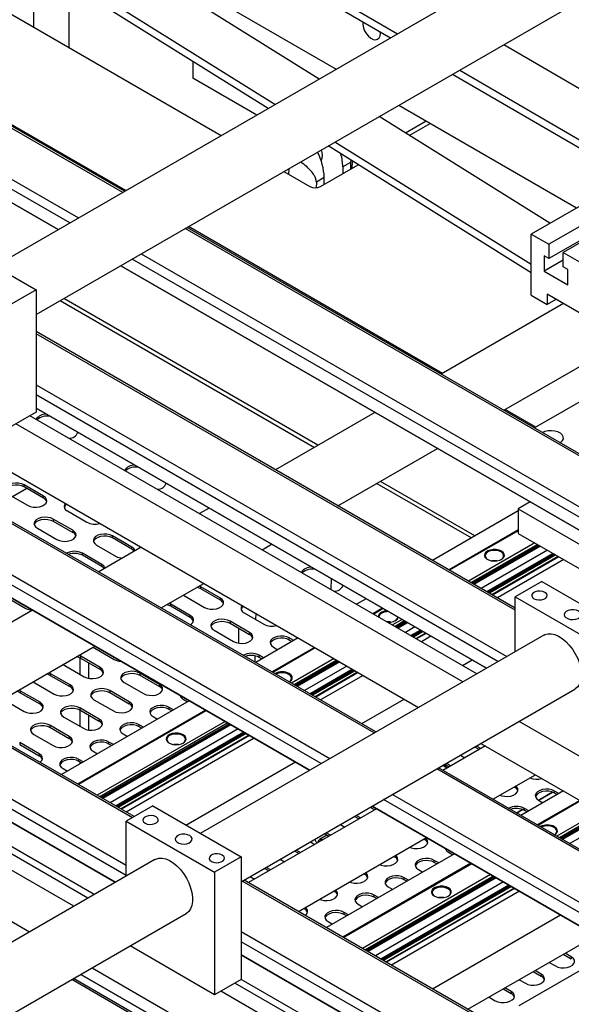
# Model space of a CAD drawing. Units: millimetres. Extents: x 20 to 410, y 10 to 287.
# Drawn here: x 358 to 365, y 122 to 135 of the extents above; entities that cross this region are included whole.
import ezdxf

# ---------------------------------------------------------------- set-up
doc = ezdxf.new("R2010")
doc.units = ezdxf.units.MM

msp = doc.modelspace()

# ---------------------------------------------------------------- linework, layer by layer
at = {"color": 7, "linetype": 'Continuous', "lineweight": 25}
for p, q in [((358.562515, 136.866319), (362.529031, 134.555112)), ((358.656374, 136.920503), (362.62289, 134.609295)), ((358.27017, 136.179952), (361.806905, 134.138238)), ((365.209678, 136.102616), (357.258549, 131.512527)), ((361.578858, 134.006589), (358.181846, 136.128963)), ((360.989603, 133.666419), (357.59259, 135.788793)), ((360.898955, 133.614089), (357.501943, 135.736464)), ((357.775348, 134.696722), (357.775348, 135.565646)), ((357.804811, 130.865653), (365.626311, 135.380909)), ((358.246753, 134.424586), (358.246753, 135.271124)), ((356.87968, 135.21378), (360.274841, 133.253796)), ((358.984826, 132.509086), (354.999787, 134.8096)), ((362.395113, 134.615214), (362.394085, 134.633742)), ((364.041673, 134.466117), (366.875257, 132.815045)), ((358.100069, 131.998327), (354.11503, 134.298841)), ((354.115034, 134.298843), (358.100073, 131.998329)), ((359.896669, 134.240294), (359.896669, 134.016271)), ((363.358558, 134.071763), (365.922469, 132.577825)), ((363.452417, 134.125947), (366.286002, 132.474875)), ((360.746149, 133.525876), (359.896669, 134.016271)), ((362.640306, 133.657126), (365.011086, 132.288504)), ((364.656453, 132.083779), (362.379335, 133.50647)), ((363.007939, 133.444896), (362.732443, 133.285856)), ((362.780923, 133.255567), (363.058412, 133.415758)), ((364.406418, 131.531672), (361.790079, 133.1663)), ((364.406418, 131.422707), (361.699432, 133.11397)), ((361.998938, 132.894614), (361.894464, 132.834302)), ((361.998938, 132.894614), (361.997072, 132.803059)), ((362.001124, 132.92548), (361.998938, 132.894614)), ((362.021183, 132.816978), (362.023114, 132.911741)), ((361.108242, 132.772683), (361.455637, 132.572136)), ((361.176017, 132.733557), (361.177631, 132.812741)), ((361.597058, 132.572136), (362.10102, 132.863067)), ((361.894464, 132.834302), (361.892598, 132.742748)), ((361.542502, 132.631119), (361.540968, 132.555848)), ((361.646976, 132.691431), (361.542502, 132.631119)), ((361.64511, 132.599876), (361.646976, 132.691431)), ((365.584929, 132.619776), (364.406418, 131.939436)), ((365.820632, 132.483708), (364.64212, 131.803368)), ((366.009194, 132.374854), (364.830682, 131.694514)), ((365.820632, 132.293182), (364.64212, 131.612842)), ((366.904422, 127.9372), (359.818227, 132.027974)), ((356.6263, 131.877517), (357.804811, 131.197177)), ((364.406418, 131.122896), (364.406418, 131.939436)), ((364.406418, 131.939436), (364.64212, 131.803368)), ((364.64212, 131.803368), (364.64212, 131.612842)), ((364.64212, 131.612842), (364.577302, 131.650261)), ((364.577302, 131.650261), (364.577302, 131.446126)), ((364.830682, 131.592399), (364.577302, 131.446126)), ((364.830682, 131.503988), (364.830682, 131.694514)), ((364.830682, 131.694514), (365.113525, 131.531232)), ((366.019665, 127.426441), (358.93347, 131.517214)), ((358.933474, 131.517217), (366.019669, 127.426443)), ((364.577302, 131.446126), (364.8955, 131.262434)), ((364.8955, 131.466569), (364.830682, 131.503988)), ((364.8955, 131.262434), (364.8955, 131.466569)), ((357.804811, 131.197177), (357.451258, 130.993075)), ((357.804811, 131.197177), (357.804811, 129.564095)), ((364.406418, 131.122896), (364.61855, 131.000434)), ((365.207806, 130.796354), (364.61855, 131.136525)), ((364.61855, 131.136525), (364.61855, 131.000434)), ((364.73642, 131.068479), (364.61855, 131.000434)), ((364.835602, 131.011223), (363.207542, 130.071364)), ((364.192342, 126.950474), (357.804811, 130.637917)), ((364.040943, 129.590251), (365.551133, 130.462066)), ((365.814739, 130.139725), (364.451932, 129.352993)), ((355.817098, 129.718171), (362.903293, 125.627398)), ((357.804811, 129.616403), (363.809007, 126.150255)), ((363.809003, 126.150253), (357.804811, 129.616399)), ((357.804811, 129.564095), (357.451258, 129.359993)), ((363.681206, 126.076477), (357.722315, 129.516472)), ((362.322785, 129.560605), (360.996879, 128.795175)), ((362.336916, 125.300436), (355.250722, 129.391209)), ((363.492644, 125.967623), (357.533754, 129.407617)), ((361.83028, 128.314063), (363.156186, 129.079492)), ((357.904985, 128.444089), (357.645712, 128.593764)), ((357.645712, 128.566546), (357.645712, 128.593764)), ((357.904985, 128.416871), (357.645712, 128.566546)), ((357.43358, 128.471303), (357.692853, 128.321628)), ((357.904985, 128.416871), (357.904985, 128.444089)), ((364.392133, 128.365995), (364.23359, 128.274471)), ((358.223183, 128.24679), (358.482455, 128.097116)), ((360.112123, 128.284416), (359.984326, 128.210641)), ((364.23359, 128.247098), (363.089935, 127.58688)), ((364.23359, 128.274471), (365.861122, 127.334916)), ((364.23359, 128.274471), (364.23359, 127.947854)), ((358.293893, 127.988261), (358.034621, 128.137936)), ((358.034621, 128.137936), (358.034621, 128.110718)), ((358.034621, 128.110718), (358.293893, 127.961043)), ((357.822489, 128.015475), (358.081761, 127.8658)), ((358.293893, 127.988261), (358.293893, 127.961043)), ((359.083496, 127.763749), (358.824223, 127.913424)), ((358.824223, 127.886206), (358.824223, 127.913424)), ((364.23359, 127.994772), (363.30848, 127.460717)), ((364.23359, 127.983192), (363.318509, 127.454927)), ((364.23359, 127.947854), (365.578234, 127.171608)), ((358.612091, 127.790962), (358.871364, 127.641288)), ((359.083496, 127.736531), (358.824223, 127.886206)), ((360.817727, 127.729529), (360.945524, 127.803304)), ((364.452828, 127.821291), (363.568354, 127.310695)), ((363.635509, 127.271927), (364.519984, 127.782523)), ((364.527953, 127.777922), (363.643478, 127.267326)), ((356.4374, 127.684641), (361.452164, 124.789679)), ((361.45216, 124.789677), (356.437403, 127.684634)), ((358.682802, 127.532433), (358.42353, 127.682108)), ((358.42353, 127.65489), (358.42353, 127.682108)), ((358.682802, 127.505215), (358.42353, 127.65489)), ((359.206413, 127.761561), (358.640037, 127.434599)), ((359.083496, 127.736531), (359.083496, 127.763749)), ((364.625234, 127.721763), (363.740759, 127.211167)), ((358.682802, 127.505215), (358.682802, 127.532433)), ((364.839434, 127.598108), (363.95496, 127.087512)), ((364.839437, 127.598106), (363.954963, 127.08751)), ((359.473438, 126.953487), (360.039814, 127.280449)), ((360.002735, 127.233084), (359.97784, 127.244672)), ((361.739938, 127.197147), (361.742911, 127.342983)), ((364.545896, 127.305632), (364.192342, 127.10153)), ((364.545896, 127.305632), (365.724407, 126.625292)), ((359.770529, 127.124994), (359.790603, 127.110622)), ((359.790603, 127.110622), (360.049875, 126.960948)), ((360.262007, 127.083409), (360.002735, 127.233084)), ((360.002735, 127.205866), (360.002735, 127.233084)), ((360.262007, 127.056191), (360.002735, 127.205866)), ((357.41001, 127.097016), (357.669282, 126.947341)), ((359.602041, 127.001768), (359.577146, 127.013356)), ((359.861313, 126.852093), (359.602041, 127.001768)), ((359.602041, 126.97455), (359.602041, 127.001768)), ((360.262007, 127.056191), (360.262007, 127.083409)), ((362.205179, 127.076121), (362.077382, 127.002345)), ((364.192342, 127.10153), (365.370854, 126.42119)), ((364.192342, 126.37155), (364.192342, 127.10153)), ((357.75528, 126.92384), (356.674016, 126.29964)), ((359.861313, 126.824875), (359.602041, 126.97455)), ((359.861313, 126.824875), (359.861313, 126.852093)), ((360.580205, 126.88611), (360.839478, 126.736435)), ((360.733269, 126.880126), (360.731609, 126.798706)), ((362.423723, 126.949958), (362.295926, 126.876182)), ((362.433753, 126.944168), (362.305956, 126.870392)), ((350.631648, 126.724675), (357.717843, 122.633901)), ((360.650916, 126.627581), (360.391643, 126.777256)), ((360.391643, 126.777256), (360.391643, 126.750038)), ((360.391643, 126.750038), (360.650916, 126.600363)), ((362.683597, 126.799936), (362.5558, 126.72616)), ((362.622956, 126.687392), (362.750753, 126.761168)), ((362.758722, 126.756567), (362.630925, 126.682792)), ((364.573282, 126.591462), (359.992695, 123.947146)), ((360.179511, 126.654795), (360.438784, 126.50512)), ((360.509495, 126.482197), (360.509495, 126.682004)), ((360.650916, 126.627581), (360.650916, 126.600363)), ((362.856003, 126.700408), (362.728206, 126.626633)), ((358.495756, 123.082981), (352.536866, 126.522975)), ((361.299469, 126.553265), (360.733093, 126.226303)), ((361.239905, 126.51888), (361.181246, 126.552743)), ((361.181246, 126.525525), (361.181246, 126.552743)), ((361.216331, 126.505271), (361.181246, 126.525525)), ((363.070203, 126.576753), (362.942406, 126.502977)), ((363.070206, 126.576751), (362.942409, 126.502976)), ((358.307194, 122.974127), (352.348304, 126.414121)), ((359.113452, 124.169549), (355.173756, 126.443887)), ((357.090586, 125.577896), (358.588681, 126.442728)), ((358.568447, 126.431047), (358.588521, 126.416675)), ((358.588521, 126.416675), (358.847794, 126.267001)), ((360.839211, 126.287565), (360.780552, 126.321428)), ((360.780552, 126.29421), (360.780552, 126.321428)), ((361.518013, 126.427102), (360.951637, 126.10014)), ((361.528043, 126.421313), (360.961666, 126.094351)), ((360.969114, 126.430282), (361.027773, 126.396419)), ((358.167753, 126.199731), (358.187827, 126.18536)), ((358.399959, 126.307821), (358.375064, 126.319409)), ((358.388174, 126.286723), (358.388174, 126.069702)), ((358.659232, 126.158146), (358.399959, 126.307821)), ((358.399959, 126.280603), (358.399959, 126.307821)), ((358.659232, 126.130928), (358.399959, 126.280603)), ((358.506025, 126.219372), (358.506025, 126.01471)), ((360.721754, 126.315161), (360.720096, 126.233806)), ((360.815637, 126.273956), (360.780552, 126.29421)), ((361.777887, 126.277081), (361.211511, 125.950119)), ((361.278666, 125.91135), (361.845043, 126.238312)), ((361.853012, 126.233712), (361.286636, 125.90675)), ((363.491596, 126.185937), (363.619392, 126.259713)), ((357.999266, 126.076505), (357.97437, 126.088094)), ((358.258538, 125.926831), (357.999266, 126.076505)), ((357.999266, 126.049287), (357.999266, 126.076505)), ((358.187827, 126.18536), (358.4471, 126.035685)), ((358.659232, 126.130928), (358.659232, 126.158146)), ((359.448834, 125.933634), (359.189562, 126.083309)), ((359.189562, 126.083309), (359.189562, 126.056091)), ((361.950293, 126.177553), (361.383917, 125.850591)), ((357.76706, 125.968416), (357.787133, 125.954044)), ((357.787133, 125.954044), (358.046406, 125.804369)), ((358.258538, 125.899613), (357.999266, 126.049287)), ((358.258538, 125.899613), (358.258538, 125.926831)), ((358.97743, 125.960848), (359.236702, 125.811173)), ((359.189562, 126.056091), (359.448834, 125.906416)), ((359.448834, 125.933634), (359.448834, 125.906416)), ((362.164493, 126.053898), (361.598117, 125.726936)), ((362.164496, 126.053896), (361.59812, 125.726934)), ((357.598572, 125.84519), (357.573677, 125.856778)), ((357.857844, 125.695515), (357.598572, 125.84519)), ((357.598572, 125.817972), (357.598572, 125.84519)), ((357.857844, 125.668297), (357.598572, 125.817972)), ((359.048141, 125.702318), (358.788868, 125.851993)), ((358.788868, 125.851993), (358.788868, 125.824775)), ((358.788868, 125.824775), (359.048141, 125.6751)), ((360.538957, 123.300272), (364.989914, 125.869754)), ((357.38644, 125.722729), (357.645712, 125.573054)), ((357.857844, 125.668297), (357.857844, 125.695515)), ((359.848336, 125.715544), (358.141878, 124.730427)), ((358.576736, 125.729532), (358.836009, 125.579857)), ((359.048141, 125.702318), (359.048141, 125.6751)), ((359.725682, 125.786351), (359.724963, 125.783957)), ((359.767032, 125.736335), (359.825692, 125.702472)), ((362.147306, 125.409895), (362.713682, 125.736857)), ((354.910387, 125.574413), (358.860949, 123.293802)), ((358.860945, 123.2938), (354.910387, 125.574409)), ((360.066881, 125.589381), (358.360422, 124.604264)), ((360.07691, 125.583592), (358.370452, 124.598474)), ((358.647447, 125.471003), (358.388174, 125.620678)), ((358.388174, 125.620678), (358.388174, 125.59346)), ((358.388174, 125.59346), (358.388174, 125.375755)), ((358.388174, 125.59346), (358.647447, 125.443785)), ((359.63713, 125.593618), (359.578471, 125.627481)), ((359.578471, 125.600263), (359.578471, 125.627481)), ((359.613556, 125.580009), (359.578471, 125.600263)), ((358.176042, 125.498216), (358.435315, 125.348542)), ((358.506025, 125.525426), (358.506025, 125.325619)), ((360.326754, 125.43936), (358.620296, 124.454242)), ((358.647447, 125.471003), (358.647447, 125.443785)), ((359.366339, 125.50502), (359.424998, 125.471156)), ((365.370854, 124.788108), (364.243549, 125.438887)), ((358.246753, 125.239687), (357.98748, 125.389362)), ((357.98748, 125.389362), (357.98748, 125.362144)), ((357.98748, 125.362144), (358.246753, 125.212469)), ((358.687452, 124.415474), (360.39391, 125.400591)), ((360.401879, 125.395991), (358.695421, 124.410874)), ((360.49916, 125.339832), (358.792702, 124.354714)), ((358.965645, 125.273704), (359.024304, 125.239841)), ((359.236436, 125.362302), (359.177777, 125.396165)), ((359.177777, 125.368947), (359.177777, 125.396165)), ((359.212862, 125.348693), (359.177777, 125.368947)), ((358.579269, 123.131192), (355.089521, 125.145781)), ((357.846059, 125.008371), (357.586787, 125.158046)), ((357.586787, 125.158046), (357.586787, 125.130828)), ((357.775348, 125.266901), (358.034621, 125.117226)), ((358.246753, 125.239687), (358.246753, 125.212469)), ((358.835742, 125.130986), (358.777083, 125.16485)), ((358.777083, 125.137632), (358.777083, 125.16485)), ((360.71336, 125.216177), (359.006902, 124.231059)), ((360.713363, 125.216175), (359.006905, 124.231057)), ((363.736694, 125.146285), (368.562391, 122.36047)), ((357.586787, 125.130828), (357.846059, 124.981153)), ((357.846059, 125.008371), (357.846059, 124.981153)), ((358.564951, 125.042388), (358.62361, 125.008525)), ((358.812168, 125.117377), (358.777083, 125.137632)), ((363.794593, 125.112861), (363.228217, 124.785899)), ((363.711455, 125.064867), (363.653556, 125.098291)), ((363.735029, 125.078476), (363.67713, 125.1119)), ((358.435048, 124.899671), (358.376389, 124.933534)), ((358.376389, 124.906316), (358.376389, 124.933534)), ((358.411474, 124.886062), (358.376389, 124.906316)), ((358.388174, 124.899513), (358.388174, 124.872611)), ((359.803085, 124.056605), (361.26255, 124.899136)), ((363.334336, 124.84716), (363.276436, 124.880585)), ((363.464998, 124.989439), (363.522897, 124.956014)), ((358.164257, 124.811073), (358.222916, 124.77721)), ((368.122467, 121.960508), (363.170318, 124.819324)), ((363.310762, 124.833551), (363.252862, 124.866976)), ((363.894938, 124.401009), (364.461314, 124.727971)), ((364.177829, 124.564319), (364.18645, 124.559343)), ((364.835003, 124.512245), (364.268627, 124.185283)), ((364.506006, 124.388478), (364.692211, 124.495972)), ((364.692218, 124.495969), (364.506012, 124.388475)), ((364.775439, 124.47786), (364.71678, 124.511723)), ((364.71678, 124.484505), (364.71678, 124.511723)), ((364.751865, 124.464251), (364.71678, 124.484505)), ((365.053547, 124.386082), (364.487171, 124.05912)), ((365.063576, 124.380292), (364.4972, 124.05333)), ((364.504648, 124.389262), (364.563307, 124.355399)), ((359.360446, 124.312135), (359.006893, 124.108033)), ((359.360446, 124.312135), (360.538957, 123.631795)), ((362.34346, 124.27514), (360.637002, 123.290023)), ((362.262917, 124.295492), (362.320816, 124.262068)), ((367.100651, 121.528872), (362.285561, 124.308564)), ((362.285565, 124.308567), (367.100654, 121.528875)), ((364.211325, 124.218362), (364.291517, 124.264656)), ((364.291524, 124.264654), (364.211331, 124.218359)), ((364.374745, 124.246544), (364.316086, 124.280408)), ((364.316086, 124.25319), (364.316086, 124.280408)), ((364.351171, 124.232935), (364.316086, 124.25319)), ((365.313421, 124.23606), (364.747045, 123.909098)), ((359.006893, 124.108033), (360.185404, 123.427693)), ((359.006893, 123.378054), (359.006893, 124.108033)), ((362.10868, 124.139604), (362.050781, 124.173029)), ((362.132254, 124.153213), (362.074355, 124.186638)), ((364.8142, 123.87033), (365.380576, 124.197292)), ((365.388546, 124.192692), (364.822169, 123.86573)), ((365.485827, 124.136532), (364.919451, 123.809571)), ((361.862223, 124.064176), (361.920122, 124.030752)), ((361.303723, 122.905133), (363.010181, 123.89025)), ((361.461529, 123.832861), (361.519428, 123.799436)), ((361.550287, 123.817251), (361.522014, 123.867778)), ((361.667229, 123.912141), (361.584733, 123.864517)), ((361.707986, 123.908289), (361.650087, 123.941713)), ((361.73156, 123.921898), (361.673661, 123.955322)), ((362.975748, 123.870372), (362.984368, 123.865396)), ((361.307292, 123.676973), (361.249393, 123.710397)), ((361.330866, 123.690582), (361.272967, 123.724006)), ((363.261216, 123.745331), (363.260496, 123.742937)), ((363.302566, 123.695315), (363.361226, 123.661452)), ((359.387832, 123.597965), (354.807246, 120.953649)), ((360.538957, 123.631795), (360.185404, 123.427693)), ((360.538957, 123.631795), (360.538957, 121.998714)), ((361.060835, 123.601545), (361.118734, 123.568121)), ((363.38387, 123.674524), (361.677412, 122.689407)), ((362.575054, 123.639057), (362.583674, 123.63408)), ((363.172664, 123.552597), (363.114005, 123.586461)), ((363.114005, 123.559243), (363.114005, 123.586461)), ((360.906599, 123.445657), (360.848699, 123.479082)), ((360.930173, 123.459266), (360.872273, 123.492691)), ((363.602414, 123.548361), (361.895956, 122.563244)), ((363.612444, 123.542571), (361.905986, 122.557454)), ((362.390109, 123.53229), (362.390057, 123.529755)), ((362.901873, 123.463999), (362.960532, 123.430136)), ((363.14909, 123.538988), (363.114005, 123.559243)), ((360.185404, 123.427693), (360.185404, 121.794612)), ((364.245375, 121.206953), (360.579103, 123.323447)), ((360.660141, 123.37023), (360.718041, 123.336805)), ((363.862288, 123.398339), (362.15583, 122.413222)), ((362.17436, 123.407741), (362.182981, 123.402764)), ((362.222986, 122.374454), (363.929444, 123.359571)), ((363.937413, 123.354971), (362.230955, 122.369853)), ((362.77197, 123.321282), (362.713311, 123.355145)), ((362.713311, 123.327927), (362.713311, 123.355145)), ((362.748396, 123.307673), (362.713311, 123.327927)), ((361.773666, 123.176425), (361.782287, 123.171449)), ((364.034694, 123.298811), (362.328236, 122.313694)), ((362.501179, 123.232684), (362.559838, 123.198821)), ((364.248894, 123.175156), (362.542436, 122.190039)), ((364.248897, 123.175155), (362.542439, 122.190037)), ((362.371276, 123.089966), (362.312617, 123.123829)), ((362.312617, 123.096611), (362.312617, 123.123829)), ((362.347702, 123.076357), (362.312617, 123.096611)), ((361.372972, 122.94511), (361.381593, 122.940133)), ((362.100485, 123.001368), (362.159144, 122.967505)), ((355.353508, 120.306775), (359.804465, 122.876258)), ((361.970582, 122.85865), (361.911923, 122.892514)), ((361.911923, 122.865296), (361.911923, 122.892514)), ((361.947008, 122.845041), (361.911923, 122.865296)), ((363.091625, 121.872999), (364.798084, 122.858116)), ((361.699791, 122.770053), (361.75845, 122.736189)), ((363.563107, 121.600818), (365.269565, 122.585936)), ((360.185404, 121.794612), (359.0581, 122.445391)), ((360.538957, 122.325109), (363.927145, 120.36915)), ((363.927141, 120.369148), (360.538957, 122.325104)), ((364.245375, 121.651676), (365.353176, 122.291196)), ((364.834438, 122.334742), (364.940697, 122.2734)), ((364.940697, 122.300618), (364.858012, 122.348351)), ((364.940697, 122.300618), (364.940697, 122.2734)), ((358.551244, 122.152789), (364.009673, 119.001705)), ((364.64588, 122.22589), (364.728565, 122.178157)), ((361.585692, 120.116274), (358.304603, 122.010406)), ((361.682555, 120.172192), (358.401466, 122.066324)), ((358.40147, 122.066326), (361.682559, 120.172194)), ((360.538957, 121.998714), (360.185404, 121.794612)), ((363.610141, 120.226932), (360.538957, 121.999889)), ((364.245186, 121.994574), (364.327871, 121.946841)), ((364.433744, 122.103427), (364.540003, 122.042084)), ((364.540003, 122.069302), (364.457318, 122.117036)), ((364.540003, 122.069302), (364.540003, 122.042084)), ((364.198235, 119.79101), (360.456462, 121.95109)), ((364.03305, 121.872111), (364.139309, 121.810769)), ((364.139309, 121.837987), (364.056624, 121.88572)), ((364.009673, 119.682156), (360.2679, 121.842235)), ((363.844492, 121.763259), (363.927177, 121.715525)), ((364.139309, 121.837987), (364.139309, 121.810769))]:
    msp.add_line(p, q, dxfattribs=at)
at = {"color": 8, "linetype": 'Continuous', "lineweight": 25}
for p, q in [((358.960421, 132.494997), (354.975382, 134.795511)), ((359.002049, 132.519028), (355.536177, 134.519833)), ((358.253304, 132.086787), (354.268265, 134.387302)), ((354.386126, 134.455341), (358.371165, 132.154827)), ((366.880017, 127.923112), (359.793822, 132.013885)), ((363.224765, 130.081306), (359.83545, 132.037916)), ((366.1729, 127.514902), (359.086705, 131.605675)), ((359.204566, 131.673715), (366.290761, 127.582942)), ((358.126342, 131.051269), (361.515657, 129.094659)), ((361.562801, 129.121875), (358.173486, 131.078485)), ((364.192342, 126.922296), (357.804811, 130.60974)), ((357.804811, 129.9294), (364.080099, 126.306753)), ((363.962238, 126.238714), (357.804811, 129.793321)), ((364.469155, 129.362935), (364.058166, 129.600194)), ((362.312512, 125.286347), (355.226317, 129.37712)), ((354.637061, 129.03695), (361.723256, 124.946177)), ((362.349058, 128.613547), (363.608713, 127.886364)), ((363.655857, 127.91358), (362.396202, 128.640763)), ((357.68146, 128.545909), (357.492902, 128.437057)), ((361.605395, 124.878137), (356.203728, 127.996454)), ((364.23359, 127.994116), (363.309047, 127.460389)), ((359.089047, 124.15546), (352.635102, 127.881244)), ((364.48815, 127.8009), (363.603675, 127.290304)), ((364.50425, 127.791606), (363.619776, 127.28101)), ((364.517054, 127.784214), (363.63258, 127.273618)), ((364.698775, 127.679309), (363.814301, 127.168712)), ((364.711557, 127.67193), (363.827083, 127.161334)), ((364.725342, 127.663972), (363.840868, 127.153376)), ((364.733285, 127.659386), (363.848811, 127.14879)), ((364.767345, 127.639724), (363.882871, 127.129128)), ((364.775289, 127.635138), (363.890814, 127.124542)), ((352.619361, 127.20999), (359.006893, 123.522547)), ((359.006893, 123.386468), (352.619361, 127.073911)), ((362.424291, 126.94963), (362.296494, 126.875855)), ((362.718919, 126.779545), (362.591122, 126.70577)), ((362.735019, 126.770251), (362.607222, 126.696475)), ((362.747823, 126.762859), (362.620026, 126.689083)), ((362.929545, 126.657953), (362.801748, 126.584178)), ((362.942327, 126.650575), (362.81453, 126.576799)), ((362.956111, 126.642617), (362.828314, 126.568841)), ((362.964055, 126.638031), (362.836258, 126.564256)), ((362.998114, 126.618369), (362.870318, 126.544593)), ((363.006058, 126.613783), (362.878261, 126.540008)), ((361.518581, 126.426775), (360.952205, 126.099813)), ((361.813209, 126.25669), (361.246832, 125.929728)), ((361.829309, 126.247395), (361.262933, 125.920433)), ((361.842113, 126.240004), (361.275737, 125.913042)), ((362.023834, 126.135098), (361.457458, 125.808136)), ((362.036616, 126.127719), (361.47024, 125.800757)), ((362.050401, 126.119762), (361.484025, 125.7928)), ((362.058344, 126.115176), (361.491968, 125.788214)), ((362.092404, 126.095514), (361.526028, 125.768552)), ((362.100348, 126.090928), (361.533972, 125.763966)), ((358.860934, 123.293794), (354.910387, 125.574395)), ((360.067448, 125.589054), (358.36099, 124.603936)), ((360.362076, 125.418969), (358.655618, 124.433851)), ((360.378176, 125.409674), (358.671718, 124.424557)), ((360.39098, 125.402283), (358.684522, 124.417165)), ((360.572702, 125.297377), (358.866244, 124.31226)), ((360.585484, 125.289998), (358.879025, 124.304881)), ((360.599268, 125.28204), (358.89281, 124.296923)), ((360.607212, 125.277455), (358.900754, 124.292337)), ((360.641272, 125.257792), (358.934813, 124.272675)), ((360.649215, 125.253207), (358.942757, 124.268089)), ((363.707974, 125.066876), (363.707974, 125.062857)), ((368.075928, 121.959198), (363.145913, 124.805235)), ((364.18645, 124.569296), (364.18645, 124.559343)), ((367.253886, 121.617333), (362.438796, 124.397025)), ((362.556657, 124.465065), (367.371746, 121.685373)), ((365.054115, 124.385755), (364.487739, 124.058793)), ((365.348742, 124.215669), (364.782366, 123.888708)), ((365.364843, 124.206375), (364.798467, 123.879413)), ((365.377647, 124.198983), (364.811271, 123.872021)), ((362.984368, 123.875349), (362.984368, 123.865396)), ((362.583674, 123.644033), (362.583674, 123.63408)), ((363.602982, 123.548033), (361.896524, 122.562916)), ((365.141044, 120.661717), (360.554698, 123.309358)), ((362.182981, 123.412717), (362.182981, 123.402764)), ((363.89761, 123.377948), (362.191152, 122.392831)), ((363.91371, 123.368654), (362.207252, 122.383537)), ((363.926514, 123.361262), (362.220056, 122.376145)), ((361.782287, 123.181402), (361.782287, 123.171449)), ((364.108236, 123.256357), (362.401778, 122.271239)), ((364.121018, 123.248978), (362.414559, 122.263861)), ((364.134802, 123.24102), (362.428344, 122.255903)), ((364.142746, 123.236435), (362.436287, 122.251317)), ((364.176806, 123.216772), (362.470347, 122.231655)), ((364.184749, 123.212187), (362.478291, 122.227069)), ((361.381593, 122.950086), (361.381593, 122.940133)), ((360.538957, 122.638105), (364.818534, 120.167558)), ((364.732659, 120.081054), (360.538957, 122.502026)), ((363.927129, 120.369141), (360.538957, 122.325091)), ((361.561287, 120.102185), (358.280198, 121.996317))]:
    msp.add_line(p, q, dxfattribs=at)
at = {"color": 7, "linetype": 'Continuous', "lineweight": 25, "flags": 128}
for points in [[(362.160588, 134.769796), (362.160508, 134.769179), (362.160508, 134.732117), (362.169167, 134.691431), (362.185843, 134.650138), (362.209299, 134.6113), (362.237796, 134.577799), (362.269219, 134.552118), (362.301239, 134.536162), (362.331481, 134.531115), (362.357701, 134.537351), (362.377956, 134.554408), (362.390742, 134.58102), (362.395113, 134.615214), (362.395113, 134.615214)], [(358.355249, 129.298638), (358.35797, 129.292506), (358.359534, 129.287708)], [(364.793536, 129.155788), (364.80244, 129.162007), (364.824686, 129.184847), (364.835432, 129.210304), (364.833883, 129.236491), (364.820152, 129.261466), (364.795258, 129.283376), (364.761048, 129.300596), (364.720059, 129.31185), (364.67533, 129.316302), (364.630179, 129.313622), (364.587954, 129.30401), (364.558162, 129.291667)], [(357.645712, 128.593764), (357.611533, 128.608534), (357.571531, 128.617147), (357.528945, 128.618906), (357.487226, 128.613667), (357.449754, 128.601855), (357.419565, 128.584427), (357.399104, 128.562794), (357.390028, 128.538711), (357.393074, 128.514126), (357.407994, 128.491033), (357.43358, 128.471303)], [(357.645712, 128.566546), (357.611533, 128.581316), (357.571531, 128.589929), (357.528945, 128.591688), (357.487226, 128.586449), (357.449754, 128.574637), (357.419565, 128.557208), (357.399104, 128.535576), (357.39151, 128.518924)], [(359.53376, 128.618298), (359.536481, 128.612166), (359.538045, 128.607368)], [(357.692853, 128.321628), (357.727031, 128.306857), (357.767034, 128.298244), (357.809619, 128.296486), (357.851338, 128.301725), (357.88881, 128.313537), (357.919, 128.330965), (357.939461, 128.352597), (357.948536, 128.376681), (357.945491, 128.401265), (357.93057, 128.424358), (357.904985, 128.444089)], [(358.034621, 128.137936), (358.000442, 128.152706), (357.96044, 128.16132), (357.917854, 128.163078), (357.876135, 128.157839), (357.838663, 128.146027), (357.808474, 128.128599), (357.788012, 128.106967), (357.778937, 128.082883), (357.781983, 128.058299), (357.796903, 128.035206), (357.822489, 128.015475)], [(357.780419, 128.063096), (357.788012, 128.079748), (357.808474, 128.101381), (357.838663, 128.118809), (357.876135, 128.130621), (357.917854, 128.13586), (357.96044, 128.134102), (358.000442, 128.125488), (358.034621, 128.110718)], [(358.081761, 127.8658), (358.11594, 127.851029), (358.155943, 127.842416), (358.198528, 127.840658), (358.240247, 127.845897), (358.277719, 127.857709), (358.307909, 127.875137), (358.32837, 127.896769), (358.337445, 127.920853), (358.334399, 127.945437), (358.319479, 127.96853), (358.293893, 127.988261)], [(358.824223, 127.913424), (358.790045, 127.928194), (358.750042, 127.936807), (358.707457, 127.938566), (358.665738, 127.933327), (358.628266, 127.921514), (358.598076, 127.904086), (358.577615, 127.882454), (358.56854, 127.858371), (358.571585, 127.833786), (358.586506, 127.810693), (358.612091, 127.790962)], [(358.824223, 127.886206), (358.790045, 127.900976), (358.750042, 127.909589), (358.707457, 127.911348), (358.665738, 127.906108), (358.628266, 127.894296), (358.598076, 127.876868), (358.577615, 127.855236), (358.570021, 127.838584)], [(359.115533, 127.709097), (359.109082, 127.7168), (359.083496, 127.736531)], [(364.009673, 127.709695), (363.977695, 127.72332), (363.94018, 127.730898), (363.900464, 127.731756), (363.862073, 127.725818), (363.828421, 127.713611), (363.802496, 127.69622), (363.786602, 127.67519), (363.782152, 127.65239), (363.789541, 127.629846), (363.808113, 127.609561), (363.836216, 127.593337), (363.871355, 127.582616), (363.910407, 127.57835), (363.949901, 127.580919), (363.98633, 127.590094), (364.016455, 127.605061), (364.037601, 127.624488), (364.047887, 127.64665), (364.046401, 127.669578), (364.033274, 127.691235), (364.009673, 127.709695)], [(364.003781, 127.699489), (363.972141, 127.71276), (363.934947, 127.719736), (363.895838, 127.719736), (363.858643, 127.71276), (363.827004, 127.699489), (363.804016, 127.681224), (363.791931, 127.659752), (363.791931, 127.637175), (363.804016, 127.615703), (363.824162, 127.599134)], [(364.006623, 127.599133), (364.026768, 127.615703), (364.038853, 127.637175), (364.038853, 127.659752), (364.026768, 127.681224), (364.003781, 127.699489)], [(358.714839, 127.477782), (358.708388, 127.485484), (358.682802, 127.505215)], [(361.890783, 127.257618), (361.893503, 127.251486), (361.895067, 127.246688)], [(360.002735, 127.205866), (359.968556, 127.220636), (359.946154, 127.22638)], [(364.589501, 127.160719), (364.560104, 127.172602), (364.525439, 127.177964), (364.489688, 127.176159), (364.457163, 127.167403), (364.431787, 127.152754), (364.416621, 127.133978), (364.413493, 127.113339), (364.422781, 127.093328), (364.443365, 127.076357), (364.472762, 127.064474), (364.507427, 127.059112), (364.543178, 127.060918), (364.575703, 127.069673), (364.601079, 127.084323), (364.616245, 127.103099), (364.619373, 127.123737), (364.610085, 127.143749), (364.589501, 127.160719)], [(359.602041, 126.97455), (359.567862, 126.98932), (359.54546, 126.995065)], [(360.049875, 126.960948), (360.084054, 126.946177), (360.124056, 126.937564), (360.166642, 126.935806), (360.208361, 126.941045), (360.245833, 126.952857), (360.276022, 126.970285), (360.296484, 126.991917), (360.305559, 127.016001), (360.302513, 127.040585), (360.287593, 127.063678), (360.262007, 127.083409)], [(359.861261, 126.729601), (359.875329, 126.738969), (359.89579, 126.760601), (359.904865, 126.784685), (359.901819, 126.809269), (359.886899, 126.832362), (359.861313, 126.852093)], [(362.483955, 126.915187), (362.44786, 126.909409), (362.414207, 126.897202), (362.388282, 126.879812), (362.372389, 126.858782), (362.367939, 126.835982), (362.368055, 126.834543)], [(362.502971, 126.904209), (362.481624, 126.903328), (362.44443, 126.896351), (362.41279, 126.883081), (362.389803, 126.864816), (362.377718, 126.843344), (362.376239, 126.829819)], [(365.038514, 126.909674), (365.00815, 126.922189), (364.972393, 126.928334), (364.935117, 126.927444), (364.900361, 126.919615), (364.871892, 126.905695), (364.852794, 126.887194), (364.845138, 126.866114), (364.849753, 126.844742), (364.866139, 126.825393), (364.892519, 126.810164), (364.926037, 126.800705), (364.963058, 126.798041), (364.999572, 126.80246), (365.031622, 126.813485), (365.055734, 126.82992), (365.069296, 126.849984), (365.070838, 126.871503), (365.060192, 126.892146), (365.038514, 126.909674)], [(360.391643, 126.777256), (360.357465, 126.792026), (360.317462, 126.800639), (360.274877, 126.802398), (360.233158, 126.797159), (360.195686, 126.785347), (360.165496, 126.767918), (360.145035, 126.746286), (360.13596, 126.722203), (360.139005, 126.697618), (360.153926, 126.674525), (360.179511, 126.654795)], [(360.137441, 126.702416), (360.145035, 126.719068), (360.165496, 126.7407), (360.195686, 126.758128), (360.233158, 126.769941), (360.274877, 126.77518), (360.317462, 126.773421), (360.357465, 126.764808), (360.391643, 126.750038)], [(362.533923, 126.764246), (362.520733, 126.765877), (362.486345, 126.766256)], [(362.493701, 126.76201), (362.496193, 126.761942), (362.535688, 126.764511), (362.572116, 126.773686), (362.602242, 126.788652), (362.623387, 126.80808), (362.633395, 126.828917)], [(360.438784, 126.50512), (360.472963, 126.490349), (360.512965, 126.481736), (360.555551, 126.479978), (360.59727, 126.485217), (360.634742, 126.497029), (360.664931, 126.514457), (360.685392, 126.536089), (360.694468, 126.560173), (360.691422, 126.584757), (360.676502, 126.60785), (360.650916, 126.627581)], [(364.573282, 126.591462), (364.586945, 126.598377), (364.627123, 126.609497), (364.671744, 126.609717), (364.719526, 126.599031), (364.769094, 126.577746), (364.819021, 126.546474), (364.867872, 126.506116), (364.914241, 126.457831), (364.956794, 126.40301), (364.994306, 126.343229), (365.0257, 126.280209), (365.050071, 126.215761), (365.066719, 126.151741), (365.075164, 126.089989), (365.075164, 126.032283), (365.066719, 125.980282), (365.050071, 125.935483), (365.0257, 125.899173), (364.994306, 125.872399), (364.989914, 125.869754)], [(361.181246, 126.552743), (361.147067, 126.567514), (361.107065, 126.576127), (361.064479, 126.577885), (361.02276, 126.572646), (360.985288, 126.560834), (360.955099, 126.543406), (360.934638, 126.521774), (360.925562, 126.49769), (360.928608, 126.473106), (360.943528, 126.450013), (360.969114, 126.430282)], [(361.181246, 126.525525), (361.147067, 126.540296), (361.107065, 126.548909), (361.064479, 126.550667), (361.02276, 126.545428), (360.985288, 126.533616), (360.955099, 126.516188), (360.934638, 126.494556), (360.927044, 126.477904)], [(358.399959, 126.280603), (358.365781, 126.295373), (358.343379, 126.301118)], [(357.999266, 126.049287), (357.965087, 126.064058), (357.942685, 126.069802)], [(358.4471, 126.035685), (358.481278, 126.020915), (358.521281, 126.012301), (358.563867, 126.010543), (358.605585, 126.015782), (358.643057, 126.027594), (358.673247, 126.045022), (358.693708, 126.066654), (358.702784, 126.090738), (358.699738, 126.115322), (358.684818, 126.138415), (358.659232, 126.158146)], [(359.189562, 126.083309), (359.155383, 126.098079), (359.115381, 126.106692), (359.072795, 126.108451), (359.031076, 126.103212), (358.993604, 126.0914), (358.963415, 126.073972), (358.942953, 126.052339), (358.933878, 126.028256), (358.936924, 126.003672), (358.951844, 125.980579), (358.97743, 125.960848)], [(358.93536, 126.008469), (358.942953, 126.025121), (358.963415, 126.046754), (358.993604, 126.064182), (359.031076, 126.075994), (359.072795, 126.081233), (359.115381, 126.079474), (359.155383, 126.070861), (359.189562, 126.056091)], [(361.180698, 125.967906), (361.198341, 125.982887), (361.210426, 126.004359), (361.210426, 126.026936), (361.198341, 126.048408), (361.175353, 126.066673)], [(361.181261, 125.968034), (361.188028, 125.972244), (361.209173, 125.991672), (361.21946, 126.013834), (361.217974, 126.036762), (361.204847, 126.058418), (361.181246, 126.076879)], [(358.046406, 125.804369), (358.080585, 125.789599), (358.120587, 125.780986), (358.163173, 125.779227), (358.204892, 125.784467), (358.242364, 125.796279), (358.272553, 125.813707), (358.293014, 125.835339), (358.30209, 125.859423), (358.299044, 125.884007), (358.284124, 125.9071), (358.258538, 125.926831)], [(359.236702, 125.811173), (359.270881, 125.796402), (359.310884, 125.787789), (359.353469, 125.786031), (359.395188, 125.79127), (359.43266, 125.803082), (359.46285, 125.82051), (359.483311, 125.842142), (359.492386, 125.866226), (359.48934, 125.89081), (359.47442, 125.913903), (359.448834, 125.933634)], [(357.598572, 125.817972), (357.564393, 125.832742), (357.541991, 125.838486)], [(358.788868, 125.851993), (358.754689, 125.866764), (358.714687, 125.875377), (358.672101, 125.877135), (358.630382, 125.871896), (358.59291, 125.860084), (358.562721, 125.842656), (358.54226, 125.821024), (358.533184, 125.79694), (358.53623, 125.772356), (358.55115, 125.749263), (358.576736, 125.729532)], [(358.534666, 125.777154), (358.54226, 125.793806), (358.562721, 125.815438), (358.59291, 125.832866), (358.630382, 125.844678), (358.672101, 125.849917), (358.714687, 125.848159), (358.754689, 125.839546), (358.788868, 125.824775)], [(357.645712, 125.573054), (357.679891, 125.558283), (357.719893, 125.54967), (357.762479, 125.547912), (357.804198, 125.553151), (357.84167, 125.564963), (357.871859, 125.582391), (357.892321, 125.604023), (357.901396, 125.628107), (357.89835, 125.652691), (357.88343, 125.675784), (357.857844, 125.695515)], [(358.836009, 125.579857), (358.870187, 125.565087), (358.91019, 125.556474), (358.952775, 125.554715), (358.994494, 125.559954), (359.031966, 125.571766), (359.062156, 125.589194), (359.082617, 125.610827), (359.091692, 125.63491), (359.088647, 125.659494), (359.073726, 125.682587), (359.048141, 125.702318)], [(358.388174, 125.620678), (358.353996, 125.635448), (358.313993, 125.644061), (358.271407, 125.645819), (358.229689, 125.64058), (358.192217, 125.628768), (358.162027, 125.61134), (358.141566, 125.589708), (358.13249, 125.565624), (358.135536, 125.54104), (358.150456, 125.517947), (358.176042, 125.498216)], [(358.133972, 125.545838), (358.141566, 125.56249), (358.162027, 125.584122), (358.192217, 125.60155), (358.229689, 125.613362), (358.271407, 125.618601), (358.313993, 125.616843), (358.353996, 125.60823), (358.388174, 125.59346)], [(359.578471, 125.627481), (359.544292, 125.642251), (359.504289, 125.650865), (359.461704, 125.652623), (359.419985, 125.647384), (359.382513, 125.635572), (359.352323, 125.618144), (359.331862, 125.596512), (359.322787, 125.572428), (359.325833, 125.547844), (359.340753, 125.524751), (359.366339, 125.50502)], [(359.578471, 125.600263), (359.544292, 125.615033), (359.504289, 125.623647), (359.461704, 125.625405), (359.419985, 125.620166), (359.382513, 125.608354), (359.352323, 125.590926), (359.331862, 125.569294), (359.324269, 125.552641)], [(357.98748, 125.389362), (357.953302, 125.404132), (357.913299, 125.412746), (357.870714, 125.414504), (357.828995, 125.409265), (357.791523, 125.397453), (357.761333, 125.380025), (357.740872, 125.358393), (357.731797, 125.334309), (357.734842, 125.309725), (357.749763, 125.286632), (357.775348, 125.266901)], [(358.435315, 125.348542), (358.469493, 125.333771), (358.509496, 125.325158), (358.552082, 125.3234), (358.5938, 125.328639), (358.631272, 125.340451), (358.661462, 125.357879), (358.681923, 125.379511), (358.690999, 125.403595), (358.687953, 125.428179), (358.673033, 125.451272), (358.647447, 125.471003)], [(359.177777, 125.396165), (359.143598, 125.410936), (359.103596, 125.419549), (359.06101, 125.421307), (359.019291, 125.416068), (358.981819, 125.404256), (358.95163, 125.386828), (358.931168, 125.365196), (358.922093, 125.341112), (358.925139, 125.316528), (358.940059, 125.293435), (358.965645, 125.273704)], [(357.733278, 125.314522), (357.740872, 125.331175), (357.761333, 125.352807), (357.791523, 125.370235), (357.828995, 125.382047), (357.870714, 125.387286), (357.913299, 125.385528), (357.953302, 125.376914), (357.98748, 125.362144)], [(359.177777, 125.368947), (359.143598, 125.383718), (359.103596, 125.392331), (359.06101, 125.394089), (359.019291, 125.38885), (358.981819, 125.377038), (358.95163, 125.35961), (358.931168, 125.337978), (358.923575, 125.321326)], [(359.767032, 125.260471), (359.735054, 125.274096), (359.69754, 125.281674), (359.657823, 125.282532), (359.619433, 125.276593), (359.58578, 125.264386), (359.559855, 125.246995), (359.543961, 125.225966), (359.539511, 125.203166), (359.5469, 125.180622), (359.565472, 125.160337), (359.593576, 125.144113), (359.628714, 125.133392), (359.667766, 125.129126), (359.707261, 125.131695), (359.743689, 125.14087), (359.773814, 125.155836), (359.79496, 125.175264), (359.805247, 125.197426), (359.80376, 125.220354), (359.790634, 125.24201), (359.767032, 125.260471)], [(359.76114, 125.250265), (359.7295, 125.263535), (359.692306, 125.270512), (359.653197, 125.270512), (359.616003, 125.263535), (359.584363, 125.250265), (359.561376, 125.232), (359.549291, 125.210528), (359.549291, 125.187951), (359.561376, 125.166479), (359.581496, 125.149925)], [(358.034621, 125.117226), (358.0688, 125.102456), (358.108802, 125.093842), (358.151388, 125.092084), (358.193106, 125.097323), (358.230579, 125.109135), (358.260768, 125.126563), (358.281229, 125.148195), (358.290305, 125.172279), (358.287259, 125.196863), (358.272339, 125.219956), (358.246753, 125.239687)], [(358.777083, 125.16485), (358.742904, 125.17962), (358.702902, 125.188233), (358.660316, 125.189992), (358.618597, 125.184753), (358.581125, 125.17294), (358.550936, 125.155512), (358.530474, 125.13388), (358.521399, 125.109797), (358.524445, 125.085212), (358.539365, 125.062119), (358.564951, 125.042388)], [(358.777083, 125.137632), (358.742904, 125.152402), (358.702902, 125.161015), (358.660316, 125.162774), (358.618597, 125.157534), (358.581125, 125.145722), (358.550936, 125.128294), (358.530474, 125.106662), (358.522881, 125.09001)], [(359.764008, 125.149925), (359.784127, 125.166479), (359.796213, 125.187951), (359.796213, 125.210528), (359.784127, 125.232), (359.76114, 125.250265)], [(357.858472, 124.894034), (357.860074, 124.895248), (357.880535, 124.91688), (357.889611, 124.940963), (357.886565, 124.965548), (357.871645, 124.988641), (357.846059, 125.008371)], [(358.376389, 124.933534), (358.34221, 124.948304), (358.302208, 124.956918), (358.259622, 124.958676), (358.217903, 124.953437), (358.180431, 124.941625), (358.150242, 124.924197), (358.129781, 124.902565), (358.120705, 124.878481), (358.123751, 124.853897), (358.138671, 124.830804), (358.164257, 124.811073)], [(358.376389, 124.906316), (358.34221, 124.921086), (358.302208, 124.9297), (358.259622, 124.931458), (358.217903, 124.926219), (358.180431, 124.914407), (358.150242, 124.896979), (358.129781, 124.875347), (358.122187, 124.858694)], [(363.990331, 124.456078), (364.008496, 124.449329), (364.048499, 124.440716), (364.091085, 124.438957), (364.132803, 124.444197), (364.170275, 124.456009), (364.200465, 124.473437), (364.220926, 124.495069), (364.230002, 124.519153), (364.226956, 124.543737), (364.212036, 124.56683), (364.200344, 124.577317)], [(364.71678, 124.511723), (364.682601, 124.526494), (364.642599, 124.535107), (364.600013, 124.536865), (364.558294, 124.531626), (364.520822, 124.519814), (364.490633, 124.502386), (364.470171, 124.480754), (364.461096, 124.45667), (364.464142, 124.432086), (364.479062, 124.408993), (364.504648, 124.389262)], [(364.71678, 124.484505), (364.682601, 124.499276), (364.642599, 124.507889), (364.600013, 124.509647), (364.558294, 124.504408), (364.520822, 124.492596), (364.490633, 124.475168), (364.470171, 124.453536), (364.462578, 124.436884)], [(359.404051, 124.167223), (359.374654, 124.179106), (359.339989, 124.184468), (359.304239, 124.182662), (359.271714, 124.173907), (359.246338, 124.159257), (359.231171, 124.140481), (359.228043, 124.119843), (359.237331, 124.099831), (359.257916, 124.082861), (359.287313, 124.070978), (359.321977, 124.065616), (359.357728, 124.067421), (359.390253, 124.076177), (359.415629, 124.090826), (359.430796, 124.109602), (359.433923, 124.130241), (359.424635, 124.150252), (359.404051, 124.167223)], [(364.716232, 123.926886), (364.733875, 123.941867), (364.74596, 123.963339), (364.74596, 123.985916), (364.733875, 124.007388), (364.710887, 124.025653)], [(364.716795, 123.927013), (364.723562, 123.931224), (364.744707, 123.950651), (364.754994, 123.972814), (364.753508, 123.995742), (364.740381, 124.017398), (364.71678, 124.035859)], [(359.853064, 123.916177), (359.822701, 123.928692), (359.786944, 123.934838), (359.749667, 123.933948), (359.714911, 123.926119), (359.686442, 123.912199), (359.667345, 123.893697), (359.659689, 123.872618), (359.664303, 123.851246), (359.680689, 123.831897), (359.70707, 123.816667), (359.740587, 123.807208), (359.777609, 123.804544), (359.814123, 123.808964), (359.846172, 123.819989), (359.870284, 123.836424), (359.883846, 123.856488), (359.885388, 123.878007), (359.874743, 123.898649), (359.853064, 123.916177)], [(361.564259, 123.825316), (361.565397, 123.833982), (361.574331, 123.85524), (361.590549, 123.867171), (361.612097, 123.868336), (361.628919, 123.862644)], [(362.788249, 123.762132), (362.806415, 123.755382), (362.846418, 123.746769), (362.889003, 123.745011), (362.930722, 123.75025), (362.968194, 123.762062), (362.998383, 123.77949), (363.018845, 123.801122), (363.02792, 123.825206), (363.024874, 123.84979), (363.009954, 123.872883), (362.998262, 123.88337)], [(359.387832, 123.597965), (359.401495, 123.60488), (359.441673, 123.616), (359.486294, 123.61622), (359.534076, 123.605534), (359.583644, 123.584249), (359.633571, 123.552978), (359.682422, 123.512619), (359.728791, 123.464335), (359.771344, 123.409514), (359.808857, 123.349733), (359.84025, 123.286712), (359.864622, 123.222265), (359.881269, 123.158244), (359.889715, 123.096493), (359.889715, 123.038786), (359.881269, 122.986786), (359.864622, 122.941986), (359.84025, 122.905677), (359.808857, 122.878903), (359.804465, 122.876258)], [(360.287934, 123.656968), (360.258537, 123.668851), (360.223873, 123.674213), (360.188122, 123.672407), (360.155597, 123.663652), (360.130221, 123.649002), (360.115054, 123.630226), (360.111927, 123.609588), (360.121215, 123.589576), (360.141799, 123.572606), (360.171196, 123.560723), (360.205861, 123.555361), (360.241611, 123.557166), (360.274136, 123.565922), (360.299512, 123.580571), (360.314679, 123.599347), (360.317807, 123.619986), (360.308519, 123.639997), (360.287934, 123.656968)], [(362.387555, 123.530816), (362.405721, 123.524066), (362.445724, 123.515453), (362.488309, 123.513695), (362.530028, 123.518934), (362.5675, 123.530746), (362.59769, 123.548174), (362.618151, 123.569806), (362.627226, 123.59389), (362.62418, 123.618474), (362.60926, 123.641567), (362.597569, 123.652054)], [(363.114005, 123.586461), (363.079826, 123.601231), (363.039823, 123.609844), (362.997238, 123.611603), (362.955519, 123.606364), (362.918047, 123.594551), (362.887857, 123.577123), (362.867396, 123.555491), (362.858321, 123.531408), (362.861367, 123.506823), (362.876287, 123.48373), (362.901873, 123.463999)], [(363.114005, 123.559243), (363.079826, 123.574013), (363.039823, 123.582626), (362.997238, 123.584385), (362.955519, 123.579145), (362.918047, 123.567333), (362.887857, 123.549905), (362.867396, 123.528273), (362.859803, 123.511621)], [(361.986862, 123.2995), (362.005027, 123.292751), (362.04503, 123.284138), (362.087615, 123.282379), (362.129334, 123.287618), (362.166806, 123.29943), (362.196996, 123.316859), (362.217457, 123.338491), (362.226532, 123.362574), (362.223487, 123.387159), (362.208566, 123.410252), (362.196875, 123.420738)], [(362.713311, 123.355145), (362.679132, 123.369915), (362.639129, 123.378529), (362.596544, 123.380287), (362.554825, 123.375048), (362.517353, 123.363236), (362.487164, 123.345808), (362.466702, 123.324176), (362.457627, 123.300092), (362.460673, 123.275508), (362.475593, 123.252415), (362.501179, 123.232684)], [(362.713311, 123.327927), (362.679132, 123.342697), (362.639129, 123.351311), (362.596544, 123.353069), (362.554825, 123.34783), (362.517353, 123.336018), (362.487164, 123.31859), (362.466702, 123.296958), (362.459109, 123.280305)], [(361.586168, 123.068185), (361.604333, 123.061435), (361.644336, 123.052822), (361.686922, 123.051064), (361.72864, 123.056303), (361.766112, 123.068115), (361.796302, 123.085543), (361.816763, 123.107175), (361.825839, 123.131259), (361.822793, 123.155843), (361.807873, 123.178936), (361.796181, 123.189423)], [(363.302566, 123.219451), (363.270588, 123.233075), (363.233074, 123.240653), (363.193357, 123.241511), (363.154967, 123.235573), (363.121314, 123.223366), (363.095389, 123.205975), (363.079495, 123.184945), (363.075045, 123.162146), (363.082434, 123.139601), (363.101006, 123.119316), (363.129109, 123.103092), (363.164248, 123.092371), (363.2033, 123.088106), (363.242795, 123.090675), (363.279223, 123.09985), (363.309348, 123.114816), (363.330494, 123.134243), (363.34078, 123.156406), (363.339294, 123.179334), (363.326168, 123.20099), (363.302566, 123.219451)], [(363.296674, 123.209245), (363.265034, 123.222515), (363.22784, 123.229492), (363.188731, 123.229492), (363.151537, 123.222515), (363.119897, 123.209245), (363.09691, 123.190979), (363.084824, 123.169508), (363.084824, 123.146931), (363.09691, 123.125459), (363.117039, 123.108899)], [(363.299532, 123.108899), (363.319661, 123.125459), (363.331747, 123.146931), (363.331747, 123.169508), (363.319661, 123.190979), (363.296674, 123.209245)], [(362.312617, 123.123829), (362.278438, 123.1386), (362.238436, 123.147213), (362.19585, 123.148971), (362.154131, 123.143732), (362.116659, 123.13192), (362.08647, 123.114492), (362.066008, 123.09286), (362.056933, 123.068776), (362.059979, 123.044192), (362.074899, 123.021099), (362.100485, 123.001368)], [(362.312617, 123.096611), (362.278438, 123.111382), (362.238436, 123.119995), (362.19585, 123.121753), (362.154131, 123.116514), (362.116659, 123.104702), (362.08647, 123.087274), (362.066008, 123.065642), (362.058415, 123.04899)], [(361.394005, 122.853014), (361.395608, 122.854227), (361.416069, 122.875859), (361.425145, 122.899943), (361.422099, 122.924527), (361.407179, 122.94762), (361.395487, 122.958107)], [(361.911923, 122.892514), (361.877744, 122.907284), (361.837742, 122.915897), (361.795156, 122.917656), (361.753437, 122.912417), (361.715965, 122.900605), (361.685776, 122.883177), (361.665315, 122.861544), (361.656239, 122.837461), (361.659285, 122.812876), (361.674205, 122.789783), (361.699791, 122.770053)], [(361.911923, 122.865296), (361.877744, 122.880066), (361.837742, 122.888679), (361.795156, 122.890438), (361.753437, 122.885199), (361.715965, 122.873387), (361.685776, 122.855958), (361.665315, 122.834326), (361.657721, 122.817674)], [(364.728565, 122.178157), (364.762744, 122.163386), (364.802746, 122.154773), (364.845332, 122.153015), (364.887051, 122.158254), (364.924523, 122.170066), (364.954712, 122.187494), (364.975174, 122.209126), (364.984249, 122.23321), (364.981203, 122.257794), (364.966283, 122.280887), (364.940697, 122.300618)], [(364.327871, 121.946841), (364.36205, 121.932071), (364.402052, 121.923457), (364.444638, 121.921699), (364.486357, 121.926938), (364.523829, 121.93875), (364.554018, 121.956178), (364.57448, 121.97781), (364.583555, 122.001894), (364.580509, 122.026478), (364.565589, 122.049571), (364.540003, 122.069302)], [(363.927177, 121.715525), (363.961356, 121.700755), (364.001359, 121.692142), (364.043944, 121.690384), (364.085663, 121.695623), (364.123135, 121.707435), (364.153325, 121.724863), (364.173786, 121.746495), (364.182861, 121.770579), (364.179815, 121.795163), (364.164895, 121.818256), (364.139309, 121.837987)]]:
    msp.add_lwpolyline(points, dxfattribs=at)
at = {"color": 7, "linetype": 'Continuous', "lineweight": 25}
for centre, radius, start, end in [((360.820998, 132.659055), 0.826612, 2.2446292, 26.8625608), ((361.456522, 132.994029), 0.167913, 332.8409561, 23.9909095), ((361.18082, 132.819316), 0.713801, 1.2030019, 15.3158245), ((361.526348, 132.708608), 0.153702, 242.6096722, 297.3903278), ((357.932047, 129.386803), 0.150882, 86.3326993, 147.1754252), ((357.949651, 129.31252), 0.199437, 76.9652321, 131.5960614), ((358.248453, 129.336097), 0.119746, 266.8547237, 340.0795715), ((359.110558, 128.706463), 0.150882, 86.3326993, 147.1754252), ((359.128162, 128.63218), 0.199437, 76.9652321, 131.5960614), ((359.426965, 128.655757), 0.119746, 266.8547237, 340.0795715), ((357.871093, 128.344537), 0.07988, 18.0212044, 64.8949457), ((358.244758, 128.306812), 0.063781, 142.276709, 250.2289618), ((358.257681, 128.267924), 0.081021, 123.7859376, 160.9173259), ((358.589405, 128.306617), 0.235221, 242.955838, 285.9458911), ((358.260002, 127.888709), 0.07988, 18.0212044, 64.8949457), ((358.317466, 127.482387), 0.226137, 62.0290718, 117.9873917), ((358.316639, 127.446383), 0.234309, 62.8582737, 109.7246473), ((358.971245, 127.828141), 0.211874, 241.8735433, 265.7968387), ((359.04995, 127.691805), 0.07938, 17.0299778, 65.0016404), ((358.649257, 127.460489), 0.07938, 17.0299778, 65.0016404), ((363.915392, 127.370053), 0.213131, 81.1623107, 98.8376893), ((361.467581, 127.345782), 0.150882, 86.3326993, 147.1754252), ((361.485185, 127.271499), 0.199437, 76.9652321, 131.5960614), ((361.783987, 127.295077), 0.119746, 266.8547237, 340.0795715), ((360.228116, 126.983857), 0.07988, 18.0212044, 64.8949457), ((360.60178, 126.946132), 0.063781, 142.276709, 250.2289618), ((357.769164, 127.134194), 0.211874, 241.8735433, 265.7968387), ((360.614704, 126.907243), 0.081021, 123.7859376, 160.9173259), ((359.827422, 126.752541), 0.07988, 18.0212044, 64.8949457), ((360.946427, 126.945936), 0.235221, 242.955838, 285.9458911), ((362.566744, 126.836524), 0.059602, 295.5462345, 355.7004512), ((360.617024, 126.528029), 0.07988, 18.0212044, 64.8949457), ((360.674488, 126.121707), 0.226137, 62.0290718, 117.9873917), ((358.948124, 126.455047), 0.213138, 241.9184068, 266.7236861), ((360.673662, 126.085702), 0.234309, 62.8582737, 109.7246473), ((358.62534, 126.058594), 0.07988, 18.0212044, 64.8949457), ((361.08698, 125.900482), 0.200005, 61.880199, 118.251896), ((361.086711, 125.896367), 0.191994, 62.5034643, 115.4302107), ((358.224646, 125.827279), 0.07988, 18.0212044, 64.8949457), ((359.414943, 125.834082), 0.07988, 18.0212044, 64.8949457), ((357.823953, 125.595963), 0.07988, 18.0212044, 64.8949457), ((359.014249, 125.602766), 0.07988, 18.0212044, 64.8949457), ((359.799889, 125.807502), 0.078386, 194.9939578, 245.2179324), ((358.613555, 125.371451), 0.07988, 18.0212044, 64.8949457), ((358.212861, 125.140135), 0.07988, 18.0212044, 64.8949457), ((359.672752, 124.920829), 0.213131, 81.1623132, 98.8376868), ((357.812168, 124.908819), 0.07988, 18.0212044, 64.8949457), ((363.130892, 124.672336), 0.205693, 43.9773906, 61.5340759), ((363.14032, 124.677779), 0.205693, 43.9773906, 61.5340759), ((364.48145, 124.910533), 0.240765, 247.9402579, 285.6957483), ((364.152558, 124.487009), 0.07988, 18.0212044, 64.8949457), ((364.210022, 124.080686), 0.226137, 62.0290718, 117.9873917), ((364.209196, 124.044682), 0.234309, 62.8582737, 109.7246473), ((364.622514, 123.859462), 0.200005, 61.880199, 118.251896), ((364.622245, 123.855346), 0.191994, 62.5034643, 115.4302107), ((361.6862, 123.876191), 0.040649, 77.8603539, 117.8211692), ((362.950477, 123.793062), 0.07988, 18.0212044, 64.8949457), ((363.335423, 123.766482), 0.078386, 194.9939578, 245.2179324), ((362.549783, 123.561746), 0.07988, 18.0212044, 64.8949457), ((362.149089, 123.33043), 0.07988, 18.0212044, 64.8949457), ((361.748395, 123.099115), 0.07988, 18.0212044, 64.8949457), ((363.208285, 122.879809), 0.213131, 81.1623121, 98.8376879), ((361.347701, 122.867799), 0.07988, 18.0212044, 64.8949457), ((364.506112, 121.96975), 0.07988, 18.0212044, 64.8949457), ((364.105418, 121.738435), 0.07988, 18.0212044, 64.8949457)]:
    msp.add_arc(centre, radius, start, end, dxfattribs=at)
msp.add_open_spline([(361.542502, 132.631119), (361.54029, 132.646784), (361.535786, 132.678682), (361.511503, 132.729283), (361.471139, 132.782705), (361.410867, 132.842186), (361.360967, 132.881543), (361.333854, 132.902927)], degree=3, knots=[0, 0, 0, 0, 0.142216611, 0.28959578, 0.508469373, 0.732936258, 1, 1, 1, 1], dxfattribs=at)

doc.saveas('drawing.dxf')
